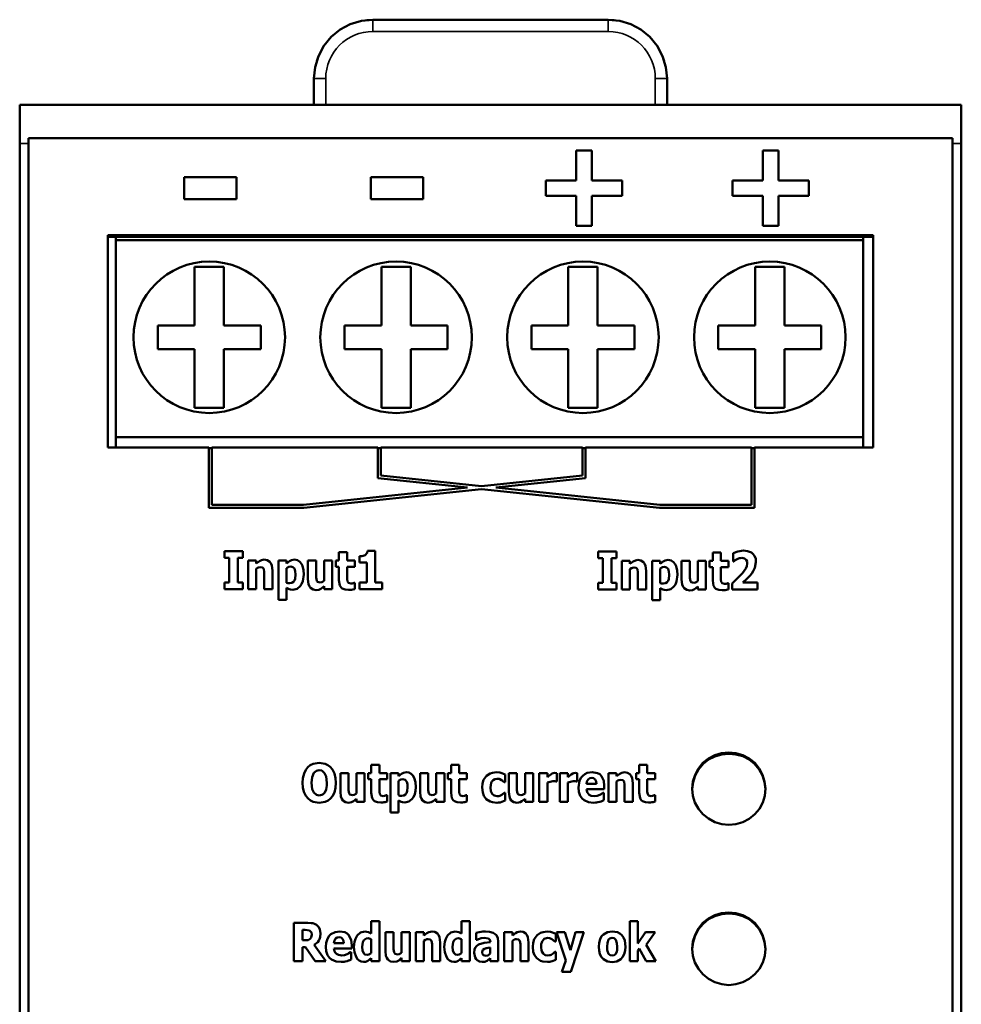
# Model space of a CAD drawing. Units: millimetres. Extents: x 54 to 245, y 41 to 172.
# Drawn here: x 54 to 86, y 138 to 172 of the extents above; entities that cross this region are included whole.
import ezdxf

# ---------------------------------------------------------------- set-up
doc = ezdxf.new("R2010")
doc.units = ezdxf.units.MM
doc.layers.add('Sichtbar (ISO)', color=7, linetype='Continuous', lineweight=50)
doc.layers.add('Sichtbar schmal (ISO)', color=7, linetype='Continuous', lineweight=35)

msp = doc.modelspace()

# ---------------------------------------------------------------- linework, layer by layer
at = {"layer": 'Sichtbar (ISO)'}
for p, q in [((73.951, 171.889), (65.951, 171.889)), ((63.951, 168.989), (63.951, 169.889)), ((63.951, 169.889), (63.951, 169.889)), ((75.951, 169.889), (75.951, 168.989)), ((75.951, 169.889), (75.951, 169.889)), ((85.95, 168.989), (53.95, 168.989)), ((53.95, 167.68), (53.95, 168.989)), ((85.95, 167.68), (85.95, 168.989)), ((85.65, 167.857), (54.25, 167.857)), ((54.25, 167.857), (54.25, 46.121)), ((85.65, 167.857), (85.65, 46.121)), ((53.95, 46.298), (53.95, 167.68)), ((72.859, 167.444), (73.391, 167.444)), ((72.859, 167.444), (72.859, 166.421)), ((73.391, 166.421), (73.391, 167.444)), ((79.209, 167.444), (79.209, 166.421)), ((79.209, 167.444), (79.741, 167.444)), ((79.741, 166.421), (79.741, 167.444)), ((85.95, 46.298), (85.95, 167.68)), ((59.534, 166.533), (59.534, 165.788)), ((59.534, 166.533), (61.313, 166.533)), ((61.313, 165.788), (61.313, 166.533)), ((65.884, 166.533), (67.663, 166.533)), ((65.884, 166.533), (65.884, 165.788)), ((67.663, 165.788), (67.663, 166.533)), ((71.828, 166.421), (71.828, 165.901)), ((71.828, 166.421), (72.859, 166.421)), ((73.391, 166.421), (74.422, 166.421)), ((74.422, 165.901), (74.422, 166.421)), ((78.178, 166.421), (79.209, 166.421)), ((78.178, 166.421), (78.178, 165.901)), ((79.741, 166.421), (80.772, 166.421)), ((80.772, 165.901), (80.772, 166.421)), ((61.313, 165.788), (59.534, 165.788)), ((67.663, 165.788), (65.884, 165.788)), ((72.859, 165.901), (71.828, 165.901)), ((72.859, 165.901), (72.859, 164.877)), ((74.422, 165.901), (73.391, 165.901)), ((73.391, 164.877), (73.391, 165.901)), ((79.209, 165.901), (78.178, 165.901)), ((79.209, 165.901), (79.209, 164.877)), ((79.741, 164.877), (79.741, 165.901)), ((80.772, 165.901), (79.741, 165.901)), ((73.391, 164.877), (72.859, 164.877)), ((79.741, 164.877), (79.209, 164.877)), ((56.95, 164.561), (56.95, 157.345)), ((56.95, 164.561), (82.95, 164.561)), ((82.95, 164.501), (56.95, 164.501)), ((57.217, 164.501), (57.217, 164.389)), ((57.217, 164.389), (57.217, 157.689)), ((82.617, 164.389), (57.217, 164.389)), ((82.617, 164.389), (82.617, 164.501)), ((82.617, 157.689), (82.617, 164.389)), ((82.95, 157.345), (82.95, 164.561)), ((59.892, 163.489), (59.892, 161.489)), ((60.892, 163.489), (59.892, 163.489)), ((60.892, 161.489), (60.892, 163.489)), ((66.242, 163.489), (66.242, 161.489)), ((67.242, 163.489), (66.242, 163.489)), ((67.242, 161.489), (67.242, 163.489)), ((72.592, 163.489), (72.592, 161.489)), ((73.592, 163.489), (72.592, 163.489)), ((73.592, 161.489), (73.592, 163.489)), ((78.942, 161.489), (78.942, 163.489)), ((78.942, 163.489), (79.942, 163.489)), ((79.942, 163.489), (79.942, 161.489)), ((59.892, 161.489), (58.642, 161.489)), ((58.642, 161.489), (58.642, 160.689)), ((62.142, 161.489), (60.892, 161.489)), ((62.142, 160.689), (62.142, 161.489)), ((66.242, 161.489), (64.992, 161.489)), ((64.992, 161.489), (64.992, 160.689)), ((68.492, 161.489), (67.242, 161.489)), ((68.492, 160.689), (68.492, 161.489)), ((72.592, 161.489), (71.342, 161.489)), ((71.342, 161.489), (71.342, 160.689)), ((74.842, 161.489), (73.592, 161.489)), ((74.842, 160.689), (74.842, 161.489)), ((77.692, 161.489), (78.942, 161.489)), ((77.692, 160.689), (77.692, 161.489)), ((79.942, 161.489), (81.192, 161.489)), ((81.192, 161.489), (81.192, 160.689)), ((58.642, 160.689), (59.892, 160.689)), ((59.892, 160.689), (59.892, 158.689)), ((60.892, 158.689), (60.892, 160.689)), ((60.892, 160.689), (62.142, 160.689)), ((64.992, 160.689), (66.242, 160.689)), ((66.242, 160.689), (66.242, 158.689)), ((67.242, 158.689), (67.242, 160.689)), ((67.242, 160.689), (68.492, 160.689)), ((71.342, 160.689), (72.592, 160.689)), ((72.592, 160.689), (72.592, 158.689)), ((73.592, 158.689), (73.592, 160.689)), ((73.592, 160.689), (74.842, 160.689)), ((78.942, 160.689), (77.692, 160.689)), ((78.942, 158.689), (78.942, 160.689)), ((79.942, 160.689), (79.942, 158.689)), ((81.192, 160.689), (79.942, 160.689)), ((59.892, 158.689), (60.892, 158.689)), ((66.242, 158.689), (67.242, 158.689)), ((72.592, 158.689), (73.592, 158.689)), ((79.942, 158.689), (78.942, 158.689)), ((57.217, 157.689), (57.217, 157.345)), ((82.617, 157.689), (57.217, 157.689)), ((82.617, 157.345), (82.617, 157.689)), ((60.375, 157.345), (56.95, 157.345)), ((60.375, 157.345), (60.375, 155.295)), ((60.375, 157.324), (60.475, 157.324)), ((60.475, 155.395), (60.475, 157.345)), ((66.125, 157.345), (60.475, 157.345)), ((66.125, 157.345), (66.125, 156.3)), ((66.125, 157.324), (66.225, 157.324)), ((66.225, 156.39), (66.225, 157.345)), ((73.075, 157.345), (66.225, 157.345)), ((73.075, 157.345), (73.075, 156.39)), ((73.075, 157.324), (73.175, 157.324)), ((73.175, 156.3), (73.175, 157.345)), ((78.825, 157.345), (73.175, 157.345)), ((78.825, 157.345), (78.825, 155.395)), ((78.825, 157.324), (78.925, 157.324)), ((78.925, 155.295), (78.925, 157.345)), ((82.95, 157.345), (78.925, 157.345)), ((69.65, 156.03), (66.225, 156.39)), ((73.075, 156.39), (69.65, 156.03)), ((66.125, 156.3), (69.171, 155.98)), ((70.129, 155.98), (73.175, 156.3)), ((69.171, 155.98), (63.598, 155.395)), ((63.603, 155.295), (69.65, 155.93)), ((69.65, 155.93), (75.698, 155.295)), ((75.703, 155.395), (70.129, 155.98)), ((60.475, 155.395), (63.598, 155.395)), ((75.703, 155.395), (78.825, 155.395)), ((63.603, 155.295), (60.375, 155.295)), ((78.925, 155.295), (75.698, 155.295)), ((60.905, 153.821), (60.905, 153.594)), ((60.905, 153.821), (61.534, 153.821)), ((61.534, 153.594), (61.534, 153.821)), ((64.801, 153.782), (65.076, 153.782)), ((64.801, 153.782), (64.801, 153.501)), ((65.076, 153.501), (65.076, 153.782)), ((65.775, 153.824), (66.03, 153.824)), ((66.03, 152.747), (66.03, 153.824)), ((73.605, 153.81), (74.234, 153.81)), ((73.605, 153.81), (73.605, 153.583)), ((74.234, 153.583), (74.234, 153.81)), ((77.501, 153.771), (77.501, 153.49)), ((77.501, 153.771), (77.776, 153.771)), ((77.776, 153.49), (77.776, 153.771)), ((78.194, 153.754), (78.194, 153.47)), ((61.072, 153.594), (60.905, 153.594)), ((61.072, 153.594), (61.072, 152.747)), ((61.366, 152.747), (61.366, 153.594)), ((61.534, 153.594), (61.366, 153.594)), ((61.713, 153.501), (61.713, 152.521)), ((61.713, 153.501), (61.988, 153.501)), ((61.988, 153.393), (61.988, 153.501)), ((62.742, 153.501), (63.017, 153.501)), ((62.742, 153.501), (62.742, 152.161)), ((63.017, 153.398), (63.017, 153.501)), ((63.747, 153.501), (63.747, 152.863)), ((63.747, 153.501), (64.023, 153.501)), ((64.023, 153.015), (64.023, 153.501)), ((64.298, 153.501), (64.573, 153.501)), ((64.298, 153.501), (64.298, 152.806)), ((64.573, 152.521), (64.573, 153.501)), ((64.695, 153.501), (64.801, 153.501)), ((64.695, 153.501), (64.695, 153.289)), ((65.076, 153.501), (65.339, 153.501)), ((65.339, 153.289), (65.339, 153.501)), ((65.499, 153.647), (65.499, 153.435)), ((65.746, 153.435), (65.499, 153.435)), ((65.746, 153.435), (65.746, 152.747)), ((73.772, 153.583), (73.605, 153.583)), ((73.772, 153.583), (73.772, 152.736)), ((74.234, 153.583), (74.066, 153.583)), ((74.066, 152.736), (74.066, 153.583)), ((74.413, 153.49), (74.688, 153.49)), ((74.413, 153.49), (74.413, 152.51)), ((74.688, 153.382), (74.688, 153.49)), ((75.442, 153.49), (75.442, 152.15)), ((75.442, 153.49), (75.717, 153.49)), ((75.717, 153.387), (75.717, 153.49)), ((76.447, 153.49), (76.723, 153.49)), ((76.447, 153.49), (76.447, 152.852)), ((76.723, 153.004), (76.723, 153.49)), ((76.998, 153.49), (76.998, 152.795)), ((76.998, 153.49), (77.273, 153.49)), ((77.273, 152.51), (77.273, 153.49)), ((77.395, 153.49), (77.395, 153.277)), ((77.395, 153.49), (77.501, 153.49)), ((77.776, 153.49), (78.039, 153.49)), ((78.039, 153.277), (78.039, 153.49)), ((78.217, 153.47), (78.194, 153.47)), ((61.988, 152.521), (61.988, 153.215)), ((62.263, 153.006), (62.263, 152.521)), ((62.539, 152.521), (62.539, 153.159)), ((63.017, 152.745), (63.017, 153.237)), ((64.801, 153.289), (64.695, 153.289)), ((64.801, 153.289), (64.801, 152.83)), ((65.339, 153.289), (65.076, 153.289)), ((65.076, 152.94), (65.076, 153.289)), ((74.688, 152.51), (74.688, 153.204)), ((75.239, 152.51), (75.239, 153.148)), ((75.717, 152.734), (75.717, 153.226)), ((77.501, 153.277), (77.395, 153.277)), ((77.501, 153.277), (77.501, 152.819)), ((77.776, 152.929), (77.776, 153.277)), ((78.039, 153.277), (77.776, 153.277)), ((78.165, 152.721), (78.514, 153.066)), ((60.905, 152.747), (60.905, 152.521)), ((60.905, 152.747), (61.072, 152.747)), ((61.366, 152.747), (61.534, 152.747)), ((61.534, 152.521), (61.534, 152.747)), ((65.316, 152.744), (65.339, 152.744)), ((65.339, 152.529), (65.339, 152.744)), ((65.499, 152.747), (65.499, 152.521)), ((65.499, 152.747), (65.746, 152.747)), ((66.03, 152.747), (66.271, 152.747)), ((66.271, 152.521), (66.271, 152.747)), ((73.605, 152.736), (73.772, 152.736)), ((73.605, 152.736), (73.605, 152.51)), ((74.066, 152.736), (74.234, 152.736)), ((74.234, 152.51), (74.234, 152.736)), ((74.963, 152.995), (74.963, 152.51)), ((78.016, 152.733), (78.039, 152.733)), ((78.039, 152.518), (78.039, 152.733)), ((78.165, 152.721), (78.165, 152.51)), ((78.529, 152.755), (79.024, 152.755)), ((79.024, 152.51), (79.024, 152.755)), ((61.534, 152.521), (60.905, 152.521)), ((61.988, 152.521), (61.713, 152.521)), ((62.539, 152.521), (62.263, 152.521)), ((63.017, 152.161), (63.017, 152.57)), ((64.298, 152.629), (64.298, 152.521)), ((64.573, 152.521), (64.298, 152.521)), ((66.271, 152.521), (65.499, 152.521)), ((74.234, 152.51), (73.605, 152.51)), ((74.688, 152.51), (74.413, 152.51)), ((75.239, 152.51), (74.963, 152.51)), ((75.717, 152.15), (75.717, 152.559)), ((76.998, 152.618), (76.998, 152.51)), ((77.273, 152.51), (76.998, 152.51)), ((79.024, 152.51), (78.165, 152.51)), ((63.017, 152.161), (62.742, 152.161)), ((75.717, 152.15), (75.442, 152.15)), ((65.9, 146.552), (66.175, 146.552)), ((65.9, 146.552), (65.9, 146.272)), ((66.175, 146.272), (66.175, 146.552)), ((68.61, 146.552), (68.885, 146.552)), ((68.61, 146.552), (68.61, 146.272)), ((68.885, 146.272), (68.885, 146.552)), ((75.005, 146.552), (75.279, 146.552)), ((75.005, 146.552), (75.005, 146.272)), ((75.279, 146.272), (75.279, 146.552)), ((64.847, 146.272), (64.847, 145.634)), ((64.847, 146.272), (65.123, 146.272)), ((65.123, 145.785), (65.123, 146.272)), ((65.398, 146.272), (65.673, 146.272)), ((65.398, 146.272), (65.398, 145.577)), ((65.673, 145.291), (65.673, 146.272)), ((65.795, 146.272), (65.9, 146.272)), ((65.795, 146.272), (65.795, 146.059)), ((65.9, 146.059), (65.795, 146.059)), ((65.9, 146.059), (65.9, 145.601)), ((66.175, 146.272), (66.439, 146.272)), ((66.439, 146.059), (66.175, 146.059)), ((66.175, 145.711), (66.175, 146.059)), ((66.439, 146.059), (66.439, 146.272)), ((66.551, 146.272), (66.826, 146.272)), ((66.551, 146.272), (66.551, 144.932)), ((66.826, 146.169), (66.826, 146.272)), ((66.826, 145.516), (66.826, 146.008)), ((67.556, 146.272), (67.556, 145.634)), ((67.556, 146.272), (67.832, 146.272)), ((67.832, 145.785), (67.832, 146.272)), ((68.107, 146.272), (68.382, 146.272)), ((68.107, 146.272), (68.107, 145.577)), ((68.382, 145.291), (68.382, 146.272)), ((68.505, 146.272), (68.61, 146.272)), ((68.505, 146.272), (68.505, 146.059)), ((68.61, 146.059), (68.505, 146.059)), ((68.61, 146.059), (68.61, 145.601)), ((68.885, 146.272), (69.148, 146.272)), ((69.148, 146.059), (68.885, 146.059)), ((68.885, 145.711), (68.885, 146.059)), ((69.148, 146.059), (69.148, 146.272)), ((70.449, 145.958), (70.449, 146.219)), ((70.573, 146.272), (70.849, 146.272)), ((70.573, 146.272), (70.573, 145.634)), ((70.849, 145.785), (70.849, 146.272)), ((71.123, 146.272), (71.123, 145.577)), ((71.123, 146.272), (71.398, 146.272)), ((71.398, 145.291), (71.398, 146.272)), ((71.609, 146.272), (71.609, 145.291)), ((71.609, 146.272), (71.884, 146.272)), ((71.884, 146.131), (71.884, 146.272)), ((72.067, 145.995), (71.884, 145.948)), ((72.141, 146.275), (72.201, 146.272)), ((72.201, 145.982), (72.178, 145.982)), ((72.201, 145.982), (72.201, 146.272)), ((72.307, 146.272), (72.582, 146.272)), ((72.307, 146.272), (72.307, 145.291)), ((72.582, 146.131), (72.582, 146.272)), ((72.765, 145.995), (72.582, 145.948)), ((72.839, 146.275), (72.899, 146.272)), ((72.899, 145.982), (72.875, 145.982)), ((72.899, 145.982), (72.899, 146.272)), ((73.958, 146.272), (74.233, 146.272)), ((73.958, 146.272), (73.958, 145.291)), ((74.233, 146.164), (74.233, 146.272)), ((74.233, 145.291), (74.233, 145.986)), ((74.899, 146.272), (75.005, 146.272)), ((74.899, 146.272), (74.899, 146.059)), ((75.005, 146.059), (74.899, 146.059)), ((75.005, 146.059), (75.005, 145.601)), ((75.279, 146.272), (75.543, 146.272)), ((75.543, 146.059), (75.279, 146.059)), ((75.279, 145.711), (75.279, 146.059)), ((75.543, 146.059), (75.543, 146.272)), ((70.449, 145.958), (70.414, 145.958)), ((71.884, 145.291), (71.884, 145.948)), ((72.582, 145.291), (72.582, 145.948)), ((73.214, 145.908), (73.547, 145.908)), ((73.817, 145.723), (73.215, 145.723)), ((73.817, 145.723), (73.817, 145.834)), ((74.508, 145.777), (74.508, 145.291)), ((74.784, 145.291), (74.784, 145.93)), ((65.398, 145.4), (65.398, 145.291)), ((66.415, 145.515), (66.439, 145.515)), ((66.439, 145.3), (66.439, 145.515)), ((66.826, 144.932), (66.826, 145.341)), ((68.107, 145.4), (68.107, 145.291)), ((69.125, 145.515), (69.148, 145.515)), ((69.148, 145.3), (69.148, 145.515)), ((70.449, 145.341), (70.331, 145.29)), ((70.414, 145.603), (70.449, 145.603)), ((70.449, 145.341), (70.449, 145.603)), ((71.123, 145.4), (71.123, 145.291)), ((73.772, 145.599), (73.801, 145.599)), ((73.801, 145.346), (73.801, 145.599)), ((75.52, 145.515), (75.543, 145.515)), ((75.543, 145.3), (75.543, 145.515)), ((65.673, 145.291), (65.398, 145.291)), ((68.382, 145.291), (68.107, 145.291)), ((71.398, 145.291), (71.123, 145.291)), ((71.884, 145.291), (71.609, 145.291)), ((72.582, 145.291), (72.307, 145.291)), ((74.233, 145.291), (73.958, 145.291)), ((74.784, 145.291), (74.508, 145.291)), ((66.826, 144.932), (66.551, 144.932)), ((63.268, 141.176), (63.739, 141.176)), ((63.268, 141.176), (63.268, 139.876)), ((65.899, 141.234), (66.174, 141.234)), ((65.899, 141.234), (65.899, 140.817)), ((66.174, 139.876), (66.174, 141.234)), ((68.97, 141.234), (69.245, 141.234)), ((68.97, 141.234), (68.97, 140.817)), ((69.245, 139.876), (69.245, 141.234)), ((74.686, 141.234), (74.961, 141.234)), ((74.686, 141.234), (74.686, 139.876)), ((74.961, 140.474), (74.961, 141.234)), ((63.559, 140.587), (63.559, 140.937)), ((63.657, 140.937), (63.559, 140.937)), ((63.804, 140.917), (63.657, 140.937)), ((65.899, 140.627), (65.79, 140.653)), ((65.899, 140.627), (65.899, 140.146)), ((66.379, 140.857), (66.379, 140.218)), ((66.379, 140.857), (66.655, 140.857)), ((66.655, 140.37), (66.655, 140.857)), ((66.93, 140.857), (67.205, 140.857)), ((66.93, 140.857), (66.93, 140.162)), ((67.205, 139.876), (67.205, 140.857)), ((67.415, 140.857), (67.415, 139.876)), ((67.415, 140.857), (67.69, 140.857)), ((67.69, 140.748), (67.69, 140.857)), ((68.97, 140.627), (68.861, 140.653)), ((68.97, 140.627), (68.97, 140.146)), ((69.464, 140.836), (69.464, 140.599)), ((70.42, 140.857), (70.695, 140.857)), ((70.42, 140.857), (70.42, 139.876)), ((70.695, 140.748), (70.695, 140.857)), ((72.166, 140.543), (72.166, 140.804)), ((72.19, 140.857), (72.513, 139.9)), ((72.19, 140.857), (72.478, 140.857)), ((72.664, 140.244), (72.478, 140.857)), ((72.836, 140.857), (72.664, 140.244)), ((72.675, 139.517), (73.12, 140.857)), ((72.836, 140.857), (73.12, 140.857)), ((75.22, 140.857), (74.961, 140.474)), ((75.22, 140.857), (75.545, 140.857)), ((75.237, 140.434), (75.545, 140.857)), ((63.559, 140.587), (63.644, 140.587)), ((63.665, 140.353), (63.559, 140.353)), ((63.559, 139.876), (63.559, 140.353)), ((63.665, 140.353), (63.99, 139.876)), ((64.349, 139.876), (63.956, 140.429)), ((64.629, 140.492), (64.962, 140.492)), ((65.232, 140.308), (64.63, 140.308)), ((65.232, 140.308), (65.232, 140.419)), ((67.69, 139.876), (67.69, 140.57)), ((67.965, 140.362), (67.965, 139.876)), ((68.241, 139.876), (68.241, 140.514)), ((69.487, 140.599), (69.464, 140.599)), ((69.944, 140.335), (69.944, 140.132)), ((69.945, 140.525), (69.945, 140.52)), ((70.216, 139.876), (70.216, 140.543)), ((70.695, 139.876), (70.695, 140.57)), ((70.97, 140.362), (70.97, 139.876)), ((71.246, 139.876), (71.246, 140.514)), ((72.166, 140.543), (72.132, 140.543)), ((74.961, 140.239), (75.003, 140.303)), ((75.003, 140.303), (75.242, 139.876)), ((75.568, 139.876), (75.237, 140.434)), ((65.187, 140.184), (65.217, 140.184)), ((65.217, 139.931), (65.217, 140.184)), ((65.899, 139.978), (65.899, 139.876)), ((66.93, 139.985), (66.93, 139.876)), ((68.97, 139.978), (68.97, 139.876)), ((69.944, 139.98), (69.944, 139.876)), ((72.132, 140.188), (72.166, 140.188)), ((72.166, 139.926), (72.166, 140.188)), ((74.961, 139.876), (74.961, 140.239)), ((63.559, 139.876), (63.268, 139.876)), ((64.349, 139.876), (63.99, 139.876)), ((66.174, 139.876), (65.899, 139.876)), ((67.205, 139.876), (66.93, 139.876)), ((67.69, 139.876), (67.415, 139.876)), ((68.241, 139.876), (67.965, 139.876)), ((69.245, 139.876), (68.97, 139.876)), ((70.216, 139.876), (69.944, 139.876)), ((70.695, 139.876), (70.42, 139.876)), ((71.246, 139.876), (70.97, 139.876)), ((72.166, 139.926), (72.048, 139.875)), ((72.513, 139.9), (72.379, 139.517)), ((74.961, 139.876), (74.686, 139.876)), ((75.568, 139.876), (75.242, 139.876)), ((72.675, 139.517), (72.379, 139.517))]:
    msp.add_line(p, q, dxfattribs=at)
at = {"layer": 'Sichtbar (ISO)', "flags": 128}
for points in [[(63.951, 169.889), (63.989, 170.279), (64.103, 170.654), (64.288, 171), (64.537, 171.303), (64.84, 171.552), (65.185, 171.737), (65.561, 171.85), (65.951, 171.889)], [(73.951, 171.889), (74.341, 171.85), (74.716, 171.737), (75.062, 171.552), (75.365, 171.303), (75.614, 171), (75.798, 170.654), (75.912, 170.279), (75.951, 169.889)], [(65.499, 153.647), (65.579, 153.651), (65.622, 153.657), (65.692, 153.679)], [(65.692, 153.679), (65.761, 153.757), (65.775, 153.824)], [(78.194, 153.754), (78.355, 153.809), (78.551, 153.835)], [(78.551, 153.835), (78.69, 153.821), (78.818, 153.77), (78.871, 153.727), (78.925, 153.655), (78.963, 153.552), (78.973, 153.442)], [(61.988, 153.393), (62.103, 153.482), (62.173, 153.515), (62.261, 153.528)], [(62.261, 153.528), (62.361, 153.512), (62.446, 153.458), (62.485, 153.406), (62.518, 153.328), (62.539, 153.159)], [(63.017, 153.398), (63.121, 153.481), (63.19, 153.514), (63.286, 153.528)], [(63.286, 153.528), (63.386, 153.51), (63.472, 153.456), (63.528, 153.383), (63.56, 153.316), (63.596, 153.172), (63.606, 153.024)], [(74.688, 153.382), (74.803, 153.471), (74.873, 153.504), (74.961, 153.517)], [(74.961, 153.517), (75.061, 153.501), (75.146, 153.447), (75.185, 153.395), (75.218, 153.317), (75.239, 153.148)], [(75.717, 153.387), (75.821, 153.47), (75.89, 153.503), (75.986, 153.517)], [(75.986, 153.517), (76.086, 153.499), (76.172, 153.445), (76.228, 153.372), (76.26, 153.305), (76.296, 153.161), (76.306, 153.013)], [(78.328, 153.543), (78.286, 153.52), (78.265, 153.506), (78.251, 153.496), (78.217, 153.47)], [(78.492, 153.586), (78.436, 153.581), (78.408, 153.574), (78.381, 153.565), (78.328, 153.543)], [(78.676, 153.399), (78.669, 153.463), (78.642, 153.521), (78.584, 153.568), (78.492, 153.586)], [(78.514, 153.066), (78.628, 153.223), (78.664, 153.307), (78.676, 153.399)], [(78.973, 153.442), (78.939, 153.251), (78.882, 153.136), (78.832, 153.063), (78.763, 152.979)], [(62.13, 153.274), (62.071, 153.263), (62.037, 153.248), (61.988, 153.215)], [(62.243, 153.212), (62.197, 153.262), (62.13, 153.274)], [(62.263, 153.006), (62.26, 153.102), (62.243, 153.212)], [(63.161, 153.29), (63.098, 153.28), (63.017, 153.237)], [(63.127, 152.726), (63.197, 152.737), (63.255, 152.774), (63.285, 152.815), (63.309, 152.88), (63.324, 153.018)], [(63.324, 153.018), (63.315, 153.135), (63.284, 153.226), (63.232, 153.275), (63.161, 153.29)], [(63.606, 153.024), (63.574, 152.795), (63.532, 152.697), (63.484, 152.627), (63.375, 152.535), (63.235, 152.502)], [(64.023, 153.015), (64.025, 152.919), (64.043, 152.809)], [(74.83, 153.263), (74.771, 153.252), (74.737, 153.237), (74.688, 153.204)], [(74.943, 153.201), (74.897, 153.251), (74.83, 153.263)], [(74.963, 152.995), (74.96, 153.091), (74.943, 153.201)], [(75.861, 153.279), (75.798, 153.269), (75.717, 153.226)], [(75.827, 152.715), (75.897, 152.726), (75.955, 152.763), (75.985, 152.804), (76.009, 152.869), (76.024, 153.007)], [(76.024, 153.007), (76.015, 153.123), (75.984, 153.215), (75.932, 153.264), (75.861, 153.279)], [(76.306, 153.013), (76.274, 152.784), (76.232, 152.686), (76.184, 152.616), (76.075, 152.524), (75.935, 152.491)], [(63.017, 152.745), (63.057, 152.732), (63.081, 152.728), (63.127, 152.726)], [(64.025, 152.493), (63.923, 152.51), (63.837, 152.567), (63.798, 152.618), (63.767, 152.695), (63.747, 152.863)], [(64.043, 152.809), (64.073, 152.769), (64.156, 152.747)], [(64.156, 152.747), (64.214, 152.759), (64.298, 152.806)], [(65.121, 152.502), (65.012, 152.512), (64.913, 152.55), (64.871, 152.585), (64.829, 152.653), (64.801, 152.83)], [(65.076, 152.94), (65.076, 152.866), (65.089, 152.781)], [(65.089, 152.781), (65.121, 152.737), (65.208, 152.714)], [(65.208, 152.714), (65.254, 152.722), (65.316, 152.744)], [(75.717, 152.734), (75.757, 152.721), (75.781, 152.717), (75.827, 152.715)], [(76.725, 152.482), (76.623, 152.499), (76.537, 152.555), (76.498, 152.607), (76.467, 152.684), (76.447, 152.852)], [(76.723, 153.004), (76.725, 152.908), (76.743, 152.798)], [(76.743, 152.798), (76.773, 152.758), (76.856, 152.736)], [(76.856, 152.736), (76.914, 152.748), (76.998, 152.795)], [(77.821, 152.491), (77.712, 152.5), (77.613, 152.539), (77.571, 152.574), (77.529, 152.642), (77.501, 152.819)], [(77.776, 152.929), (77.776, 152.855), (77.789, 152.77)], [(77.789, 152.77), (77.821, 152.726), (77.908, 152.703)], [(77.908, 152.703), (77.954, 152.711), (78.016, 152.733)], [(78.763, 152.979), (78.658, 152.872), (78.529, 152.755)], [(63.235, 152.502), (63.148, 152.51), (63.104, 152.524), (63.017, 152.57)], [(64.298, 152.629), (64.186, 152.539), (64.117, 152.506), (64.025, 152.493)], [(65.339, 152.529), (65.269, 152.513), (65.229, 152.507), (65.187, 152.503), (65.121, 152.502)], [(75.935, 152.491), (75.848, 152.499), (75.804, 152.513), (75.717, 152.559)], [(76.998, 152.618), (76.886, 152.528), (76.817, 152.495), (76.725, 152.482)], [(78.039, 152.518), (77.969, 152.502), (77.929, 152.496), (77.887, 152.492), (77.821, 152.491)], [(78.05, 144.508), (77.808, 144.533), (77.575, 144.607), (77.361, 144.723), (77.171, 144.875), (77.014, 145.06), (76.896, 145.271), (76.825, 145.502), (76.805, 145.741), (76.832, 145.981), (76.904, 146.212), (77.017, 146.426), (77.169, 146.614), (77.356, 146.769), (77.572, 146.881), (77.806, 146.947), (78.05, 146.968), (78.293, 146.945), (78.528, 146.878), (78.744, 146.767), (78.934, 146.615), (79.086, 146.427), (79.198, 146.213), (79.267, 145.982), (79.293, 145.742), (79.272, 145.501), (79.205, 145.27), (79.089, 145.057), (78.932, 144.872), (78.742, 144.72), (78.527, 144.605), (78.293, 144.533), (78.05, 144.508)], [(79.295, 145.721), (79.265, 145.958), (79.191, 146.185), (79.076, 146.395), (78.924, 146.58), (78.738, 146.732), (78.524, 146.842), (78.292, 146.906), (78.051, 146.927), (77.81, 146.904), (77.577, 146.838), (77.362, 146.73), (77.174, 146.581), (77.021, 146.397), (76.908, 146.187), (76.837, 145.959), (76.808, 145.721)], [(63.564, 145.941), (63.575, 146.103), (63.614, 146.26), (63.677, 146.385), (63.747, 146.472), (63.827, 146.538), (63.921, 146.584), (64.129, 146.619)], [(64.13, 146.373), (64.034, 146.352), (63.948, 146.275)], [(64.129, 146.619), (64.329, 146.587), (64.42, 146.545), (64.5, 146.484), (64.577, 146.394), (64.647, 146.257), (64.685, 146.102), (64.696, 145.941)], [(64.314, 146.273), (64.216, 146.356), (64.13, 146.373)], [(63.948, 146.275), (63.886, 146.128), (63.867, 145.941)], [(64.393, 145.941), (64.366, 146.159), (64.314, 146.273)], [(66.826, 146.169), (66.924, 146.247), (66.989, 146.281), (67.095, 146.298)], [(66.971, 146.06), (66.907, 146.05), (66.826, 146.008)], [(67.133, 145.789), (67.126, 145.892), (67.103, 145.977), (67.051, 146.04), (66.971, 146.06)], [(67.095, 146.298), (67.18, 146.286), (67.256, 146.248), (67.316, 146.186), (67.357, 146.115), (67.403, 145.958), (67.415, 145.795)], [(69.668, 145.777), (69.679, 145.916), (69.717, 146.04), (69.816, 146.178)], [(69.816, 146.178), (69.935, 146.256), (70.018, 146.283), (70.156, 146.298)], [(70.17, 146.079), (70.099, 146.068), (70.037, 146.032), (69.997, 145.981), (69.977, 145.942), (69.95, 145.777)], [(70.156, 146.298), (70.272, 146.287), (70.336, 146.27), (70.449, 146.219)], [(70.322, 146.035), (70.272, 146.06), (70.242, 146.07), (70.17, 146.079)], [(70.414, 145.958), (70.384, 145.988), (70.366, 146.004), (70.322, 146.035)], [(71.884, 146.131), (71.926, 146.17), (71.951, 146.192), (71.997, 146.227)], [(71.997, 146.227), (72.051, 146.255), (72.084, 146.267), (72.141, 146.275)], [(72.178, 145.982), (72.136, 145.992), (72.067, 145.995)], [(72.582, 146.131), (72.623, 146.17), (72.648, 146.192), (72.694, 146.227)], [(72.694, 146.227), (72.749, 146.255), (72.781, 146.267), (72.839, 146.275)], [(72.875, 145.982), (72.833, 145.992), (72.765, 145.995)], [(72.94, 145.776), (72.976, 146.007), (73.025, 146.108), (73.085, 146.182), (73.154, 146.237), (73.234, 146.275), (73.411, 146.303)], [(73.39, 146.107), (73.322, 146.095), (73.267, 146.056), (73.228, 145.988), (73.214, 145.908)], [(73.547, 145.908), (73.537, 145.985), (73.508, 146.053), (73.456, 146.095), (73.39, 146.107)], [(73.411, 146.303), (73.586, 146.273), (73.663, 146.231), (73.725, 146.168), (73.798, 146.009), (73.817, 145.834)], [(74.233, 146.164), (74.34, 146.248), (74.409, 146.282), (74.506, 146.298)], [(74.376, 146.045), (74.317, 146.034), (74.282, 146.018), (74.233, 145.986)], [(74.488, 145.982), (74.442, 146.032), (74.376, 146.045)], [(74.508, 145.777), (74.506, 145.87), (74.488, 145.982)], [(74.506, 146.298), (74.606, 146.283), (74.69, 146.229), (74.729, 146.179), (74.763, 146.101), (74.784, 145.93)], [(64.129, 145.264), (63.926, 145.296), (63.834, 145.341), (63.754, 145.404), (63.676, 145.498), (63.61, 145.635), (63.574, 145.786), (63.564, 145.941)], [(63.867, 145.941), (63.892, 145.729), (63.946, 145.609)], [(64.696, 145.941), (64.684, 145.774), (64.643, 145.614), (64.579, 145.49), (64.509, 145.406), (64.428, 145.343), (64.335, 145.297), (64.129, 145.264)], [(64.315, 145.612), (64.364, 145.715), (64.381, 145.786), (64.389, 145.85), (64.393, 145.941)], [(65.123, 145.785), (65.125, 145.691), (65.143, 145.58)], [(66.175, 145.711), (66.176, 145.636), (66.189, 145.552)], [(66.936, 145.497), (67.006, 145.508), (67.065, 145.545), (67.094, 145.586), (67.118, 145.651), (67.133, 145.789)], [(67.415, 145.795), (67.407, 145.672), (67.379, 145.552), (67.332, 145.451), (67.281, 145.383), (67.176, 145.301), (67.044, 145.272)], [(67.832, 145.785), (67.834, 145.691), (67.852, 145.58)], [(68.885, 145.711), (68.885, 145.636), (68.899, 145.552)], [(69.808, 145.389), (69.726, 145.5), (69.685, 145.614), (69.668, 145.777)], [(69.95, 145.777), (69.962, 145.66), (70.006, 145.564), (70.08, 145.504), (70.175, 145.484)], [(70.849, 145.785), (70.85, 145.691), (70.869, 145.58)], [(73.455, 145.265), (73.285, 145.284), (73.13, 145.35), (73.065, 145.405), (72.999, 145.498), (72.953, 145.633), (72.94, 145.776)], [(73.215, 145.723), (73.236, 145.62), (73.299, 145.537)], [(75.279, 145.711), (75.28, 145.636), (75.293, 145.552)], [(63.946, 145.609), (64.032, 145.532), (64.13, 145.509)], [(64.13, 145.509), (64.216, 145.527), (64.268, 145.559), (64.315, 145.612)], [(65.125, 145.264), (65.02, 145.282), (64.932, 145.342), (64.894, 145.396), (64.865, 145.471), (64.847, 145.634)], [(65.398, 145.4), (65.293, 145.315), (65.227, 145.28), (65.125, 145.264)], [(65.143, 145.58), (65.173, 145.539), (65.256, 145.518)], [(65.256, 145.518), (65.314, 145.53), (65.398, 145.577)], [(66.221, 145.272), (66.112, 145.282), (66.013, 145.32), (65.971, 145.355), (65.929, 145.423), (65.9, 145.601)], [(66.189, 145.552), (66.221, 145.508), (66.308, 145.485)], [(66.308, 145.485), (66.353, 145.492), (66.415, 145.515)], [(66.826, 145.516), (66.866, 145.503), (66.89, 145.499), (66.936, 145.497)], [(67.044, 145.272), (66.957, 145.281), (66.913, 145.295), (66.826, 145.341)], [(67.835, 145.264), (67.729, 145.282), (67.642, 145.342), (67.604, 145.396), (67.575, 145.471), (67.556, 145.634)], [(68.107, 145.4), (68.003, 145.315), (67.937, 145.28), (67.835, 145.264)], [(67.852, 145.58), (67.883, 145.539), (67.965, 145.518)], [(67.965, 145.518), (68.024, 145.53), (68.107, 145.577)], [(68.93, 145.272), (68.822, 145.282), (68.723, 145.32), (68.681, 145.355), (68.639, 145.423), (68.61, 145.601)], [(68.899, 145.552), (68.93, 145.508), (69.018, 145.485)], [(69.018, 145.485), (69.063, 145.492), (69.125, 145.515)], [(70.165, 145.265), (70.015, 145.281), (69.936, 145.306), (69.808, 145.389)], [(70.175, 145.484), (70.236, 145.489), (70.265, 145.497), (70.291, 145.507), (70.333, 145.529)], [(70.333, 145.529), (70.361, 145.55), (70.374, 145.561), (70.38, 145.567), (70.414, 145.603)], [(70.851, 145.264), (70.745, 145.282), (70.658, 145.342), (70.62, 145.396), (70.591, 145.471), (70.573, 145.634)], [(71.123, 145.4), (71.019, 145.315), (70.953, 145.28), (70.851, 145.264)], [(70.869, 145.58), (70.899, 145.539), (70.981, 145.518)], [(70.981, 145.518), (71.04, 145.53), (71.123, 145.577)], [(73.299, 145.537), (73.369, 145.501), (73.484, 145.486)], [(73.484, 145.486), (73.571, 145.496), (73.663, 145.529)], [(73.663, 145.529), (73.706, 145.552), (73.727, 145.565), (73.772, 145.599)], [(73.801, 145.346), (73.759, 145.327), (73.738, 145.318), (73.714, 145.309), (73.663, 145.293)], [(75.325, 145.272), (75.216, 145.282), (75.117, 145.32), (75.075, 145.355), (75.033, 145.423), (75.005, 145.601)], [(75.293, 145.552), (75.325, 145.508), (75.412, 145.485)], [(75.412, 145.485), (75.458, 145.492), (75.52, 145.515)], [(66.439, 145.3), (66.369, 145.284), (66.329, 145.278), (66.287, 145.274), (66.221, 145.272)], [(69.148, 145.3), (69.078, 145.284), (69.039, 145.278), (68.997, 145.274), (68.93, 145.272)], [(70.331, 145.29), (70.278, 145.276), (70.25, 145.27), (70.219, 145.267), (70.165, 145.265)], [(73.663, 145.293), (73.595, 145.277), (73.557, 145.27), (73.517, 145.267), (73.455, 145.265)], [(75.543, 145.3), (75.473, 145.284), (75.433, 145.278), (75.392, 145.274), (75.325, 145.272)], [(78.05, 139.062), (77.808, 139.088), (77.575, 139.162), (77.361, 139.278), (77.171, 139.431), (77.014, 139.616), (76.896, 139.828), (76.825, 140.06), (76.805, 140.3), (76.832, 140.541), (76.904, 140.772), (77.017, 140.987), (77.169, 141.176), (77.356, 141.331), (77.572, 141.444), (77.806, 141.51), (78.05, 141.532), (78.293, 141.508), (78.528, 141.44), (78.744, 141.33), (78.934, 141.177), (79.086, 140.989), (79.198, 140.774), (79.267, 140.541), (79.293, 140.3), (79.272, 140.059), (79.205, 139.827), (79.089, 139.614), (78.932, 139.428), (78.742, 139.275), (78.527, 139.16), (78.293, 139.088), (78.05, 139.062)], [(79.296, 140.283), (79.265, 140.52), (79.191, 140.749), (79.077, 140.96), (78.925, 141.147), (78.739, 141.299), (78.525, 141.41), (78.292, 141.475), (78.051, 141.496), (77.809, 141.473), (77.577, 141.406), (77.361, 141.298), (77.173, 141.148), (77.02, 140.962), (76.908, 140.751), (76.836, 140.521), (76.808, 140.283)], [(63.739, 141.176), (63.854, 141.17), (63.911, 141.162), (63.968, 141.145), (64.041, 141.106)], [(64.041, 141.106), (64.108, 141.044), (64.152, 140.969), (64.178, 140.819)], [(63.644, 140.587), (63.713, 140.59), (63.748, 140.595), (63.821, 140.63)], [(63.877, 140.778), (63.864, 140.852), (63.804, 140.917)], [(63.821, 140.63), (63.861, 140.684), (63.877, 140.778)], [(64.178, 140.819), (64.163, 140.686), (64.14, 140.619), (64.119, 140.579), (64.078, 140.526), (63.956, 140.429)], [(64.355, 140.361), (64.367, 140.501), (64.409, 140.636), (64.47, 140.734), (64.529, 140.793), (64.668, 140.866), (64.826, 140.887)], [(64.805, 140.691), (64.738, 140.68), (64.683, 140.642), (64.644, 140.574), (64.629, 140.492)], [(64.962, 140.492), (64.953, 140.57), (64.923, 140.638), (64.871, 140.679), (64.805, 140.691)], [(64.826, 140.887), (65.001, 140.858), (65.077, 140.816), (65.14, 140.754), (65.213, 140.594), (65.232, 140.419)], [(65.31, 140.359), (65.329, 140.538), (65.36, 140.635), (65.422, 140.745)], [(65.422, 140.745), (65.536, 140.845), (65.683, 140.883)], [(65.79, 140.653), (65.729, 140.645), (65.676, 140.615), (65.649, 140.587), (65.616, 140.521), (65.593, 140.362)], [(65.683, 140.883), (65.8, 140.865), (65.899, 140.817)], [(67.69, 140.748), (67.791, 140.829), (67.856, 140.864), (67.963, 140.883)], [(67.832, 140.629), (67.774, 140.619), (67.74, 140.603), (67.69, 140.57)], [(67.945, 140.567), (67.899, 140.617), (67.832, 140.629)], [(67.963, 140.883), (68.061, 140.868), (68.144, 140.817), (68.183, 140.769), (68.218, 140.691), (68.241, 140.514)], [(68.381, 140.359), (68.4, 140.538), (68.431, 140.635), (68.493, 140.745)], [(68.493, 140.745), (68.607, 140.845), (68.754, 140.883)], [(68.861, 140.653), (68.8, 140.645), (68.747, 140.615), (68.72, 140.587), (68.687, 140.521), (68.664, 140.362)], [(68.754, 140.883), (68.871, 140.865), (68.97, 140.817)], [(69.464, 140.836), (69.567, 140.86), (69.632, 140.873), (69.695, 140.88), (69.78, 140.884)], [(69.73, 140.668), (69.631, 140.653), (69.575, 140.636), (69.487, 140.599)], [(69.945, 140.525), (69.93, 140.597), (69.877, 140.644), (69.73, 140.668)], [(69.78, 140.884), (69.915, 140.875), (70.04, 140.842), (70.113, 140.799), (70.153, 140.758), (70.203, 140.657), (70.216, 140.543)], [(70.695, 140.748), (70.796, 140.829), (70.861, 140.864), (70.968, 140.883)], [(70.837, 140.629), (70.778, 140.619), (70.744, 140.603), (70.695, 140.57)], [(70.95, 140.567), (70.904, 140.617), (70.837, 140.629)], [(70.968, 140.883), (71.065, 140.868), (71.148, 140.817), (71.187, 140.769), (71.223, 140.691), (71.246, 140.514)], [(71.385, 140.362), (71.396, 140.501), (71.436, 140.627), (71.533, 140.763)], [(71.533, 140.763), (71.652, 140.84), (71.736, 140.867), (71.874, 140.883)], [(71.887, 140.664), (71.773, 140.631), (71.703, 140.546), (71.675, 140.456), (71.667, 140.362)], [(71.874, 140.883), (71.989, 140.871), (72.053, 140.854), (72.166, 140.804)], [(72.039, 140.62), (71.989, 140.645), (71.959, 140.655), (71.887, 140.664)], [(72.132, 140.543), (72.101, 140.572), (72.084, 140.588), (72.039, 140.62)], [(73.63, 140.366), (73.639, 140.494), (73.672, 140.618), (73.726, 140.72), (73.785, 140.785), (73.924, 140.864), (74.085, 140.887)], [(74.085, 140.668), (74.035, 140.662), (74.009, 140.651), (73.964, 140.607)], [(74.085, 140.887), (74.264, 140.858), (74.345, 140.817), (74.413, 140.757), (74.47, 140.678), (74.511, 140.579), (74.54, 140.366)], [(74.209, 140.603), (74.181, 140.636), (74.157, 140.653), (74.085, 140.668)], [(64.87, 139.85), (64.7, 139.868), (64.545, 139.935), (64.48, 139.99), (64.414, 140.083), (64.368, 140.218), (64.355, 140.361)], [(64.63, 140.308), (64.646, 140.219), (64.667, 140.173), (64.714, 140.121)], [(65.637, 139.849), (65.558, 139.859), (65.486, 139.894), (65.427, 139.948), (65.38, 140.019), (65.325, 140.184), (65.31, 140.359)], [(65.593, 140.362), (65.602, 140.242), (65.631, 140.154), (65.685, 140.102), (65.759, 140.087)], [(66.655, 140.37), (66.656, 140.278), (66.66, 140.23), (66.675, 140.165)], [(67.965, 140.362), (67.963, 140.454), (67.945, 140.567)], [(68.708, 139.849), (68.629, 139.859), (68.557, 139.894), (68.498, 139.948), (68.451, 140.019), (68.396, 140.184), (68.381, 140.359)], [(68.664, 140.362), (68.672, 140.242), (68.702, 140.154), (68.756, 140.102), (68.83, 140.087)], [(69.391, 140.157), (69.404, 140.268), (69.428, 140.33), (69.474, 140.389), (69.543, 140.44)], [(69.543, 140.44), (69.74, 140.498), (69.945, 140.52)], [(69.746, 140.3), (69.69, 140.26), (69.676, 140.231), (69.669, 140.183)], [(69.944, 140.335), (69.868, 140.327), (69.831, 140.322), (69.799, 140.317), (69.746, 140.3)], [(70.97, 140.362), (70.967, 140.454), (70.95, 140.567)], [(71.525, 139.974), (71.444, 140.084), (71.402, 140.198), (71.385, 140.362)], [(71.667, 140.362), (71.683, 140.23), (71.736, 140.133), (71.807, 140.084), (71.893, 140.069)], [(74.085, 139.845), (73.926, 139.868), (73.788, 139.946), (73.728, 140.012), (73.671, 140.116), (73.639, 140.239), (73.63, 140.366)], [(73.964, 140.607), (73.923, 140.496), (73.912, 140.364)], [(73.912, 140.364), (73.917, 140.263), (73.927, 140.211), (73.959, 140.13)], [(74.54, 140.366), (74.53, 140.234), (74.495, 140.108), (74.439, 140.007), (74.38, 139.944), (74.243, 139.868), (74.085, 139.845)], [(74.208, 140.128), (74.24, 140.201), (74.251, 140.253), (74.258, 140.364)], [(74.258, 140.364), (74.249, 140.488), (74.209, 140.603)], [(64.714, 140.121), (64.784, 140.086), (64.9, 140.071)], [(64.9, 140.071), (64.986, 140.081), (65.079, 140.114)], [(65.079, 140.114), (65.12, 140.136), (65.14, 140.149), (65.187, 140.184)], [(65.759, 140.087), (65.82, 140.098), (65.899, 140.146)], [(65.899, 139.978), (65.854, 139.939), (65.828, 139.917), (65.778, 139.883)], [(66.657, 139.849), (66.548, 139.868), (66.459, 139.932), (66.422, 139.988), (66.396, 140.062), (66.379, 140.218)], [(66.93, 139.985), (66.83, 139.903), (66.767, 139.868), (66.657, 139.849)], [(66.675, 140.165), (66.705, 140.124), (66.787, 140.103)], [(66.787, 140.103), (66.846, 140.114), (66.93, 140.162)], [(68.83, 140.087), (68.891, 140.098), (68.97, 140.146)], [(68.97, 139.978), (68.925, 139.939), (68.899, 139.917), (68.849, 139.883)], [(69.662, 139.85), (69.574, 139.864), (69.496, 139.909), (69.461, 139.945), (69.424, 140.003), (69.391, 140.157)], [(69.669, 140.183), (69.68, 140.117), (69.707, 140.085), (69.801, 140.062)], [(69.801, 140.062), (69.854, 140.072), (69.894, 140.091), (69.944, 140.132)], [(69.944, 139.98), (69.909, 139.948), (69.892, 139.932), (69.873, 139.916), (69.833, 139.891)], [(71.882, 139.85), (71.732, 139.866), (71.654, 139.891), (71.525, 139.974)], [(71.893, 140.069), (71.953, 140.074), (71.982, 140.082), (72.008, 140.091), (72.051, 140.114)], [(72.051, 140.114), (72.078, 140.134), (72.09, 140.145), (72.096, 140.151), (72.106, 140.16), (72.132, 140.188)], [(73.959, 140.13), (74.022, 140.077), (74.087, 140.065)], [(74.087, 140.065), (74.158, 140.082), (74.184, 140.1), (74.208, 140.128)], [(65.079, 139.878), (65.01, 139.861), (64.972, 139.855), (64.933, 139.851), (64.87, 139.85)], [(65.217, 139.931), (65.175, 139.912), (65.154, 139.903), (65.13, 139.893), (65.079, 139.878)], [(65.778, 139.883), (65.731, 139.863), (65.705, 139.855), (65.637, 139.849)], [(68.849, 139.883), (68.802, 139.863), (68.776, 139.855), (68.708, 139.849)], [(69.833, 139.891), (69.782, 139.867), (69.754, 139.858), (69.722, 139.853), (69.662, 139.85)], [(72.048, 139.875), (71.995, 139.86), (71.967, 139.855), (71.937, 139.851), (71.882, 139.85)]]:
    msp.add_lwpolyline(points, dxfattribs=at)
at = {"layer": 'Sichtbar (ISO)'}
for centre in [(60.392, 161.089), (66.742, 161.089), (73.092, 161.089), (79.442, 161.089)]:
    msp.add_circle(centre, 2.575, dxfattribs=at)
at = {"layer": 'Sichtbar schmal (ISO)'}
for p, q in [((65.951, 171.889), (73.951, 171.889)), ((65.951, 171.889), (65.951, 171.489)), ((65.951, 171.889), (65.951, 171.889)), ((73.951, 171.889), (73.951, 171.489)), ((73.951, 171.889), (73.951, 171.889)), ((65.951, 171.489), (73.951, 171.489)), ((64.351, 168.989), (64.351, 169.889)), ((75.551, 169.889), (75.551, 168.989)), ((54.25, 167.68), (53.95, 167.68)), ((85.95, 167.68), (85.65, 167.68))]:
    msp.add_line(p, q, dxfattribs=at)
for centre, radius, start, end in [((65.951, 169.889), 2, 90, 180), ((65.951, 169.889), 2, 90, 180), ((73.951, 169.889), 2, 0, 90), ((73.951, 169.889), 2, 0, 90), ((65.951, 169.889), 1.6, 90, 180), ((73.951, 169.889), 1.6, 0, 90)]:
    msp.add_arc(centre, radius, start, end, dxfattribs=at)
for centre, major_axis, start_param, end_param in [((64.351, 169.889), (-0.4, 0), 6.283184, 7.853982), ((75.551, 169.889), (0.4, 0), 4.712389, 6.283186)]:
    msp.add_ellipse(centre, major_axis=major_axis, ratio=0.00001, start_param=start_param, end_param=end_param, dxfattribs=at)

doc.saveas('drawing.dxf')
